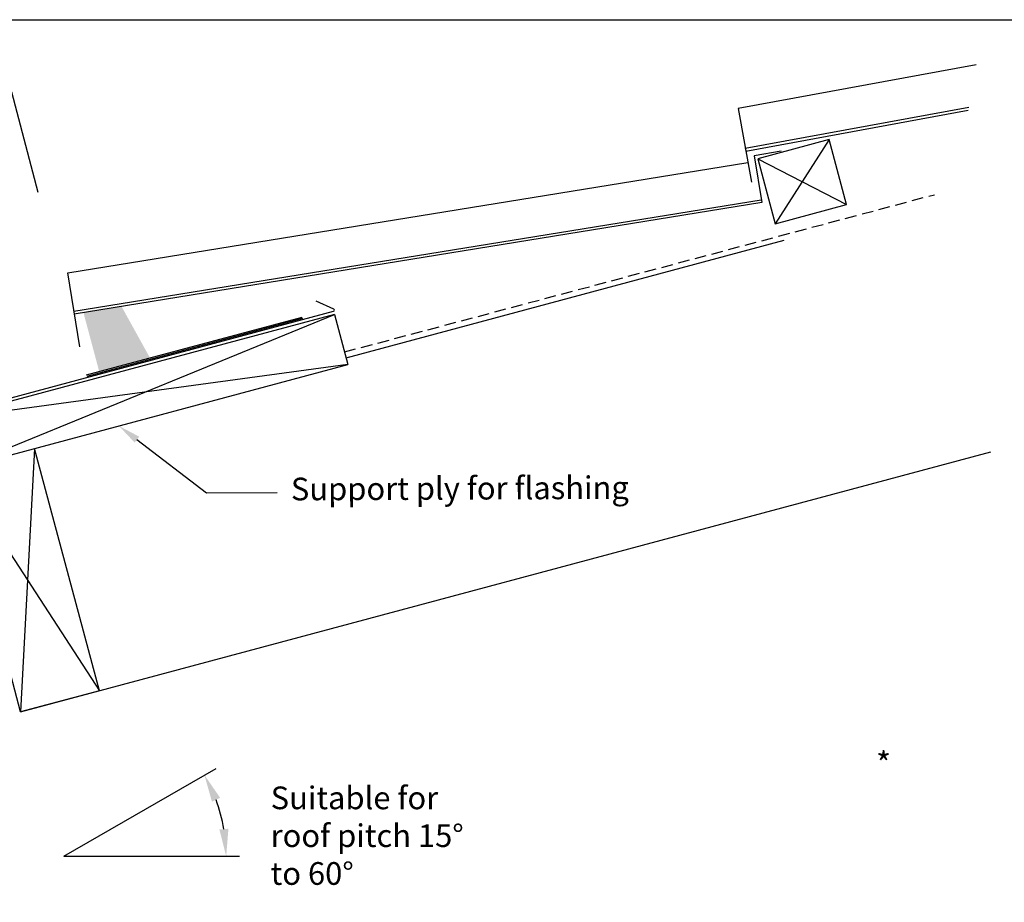
# Model space of a CAD drawing. Extents: x 627 to 3239, y -786 to 350.
# Drawn here: x 1621 to 2164, y -136 to 350 of the extents above; entities that cross this region are included whole.
import ezdxf
from ezdxf import colors
from ezdxf.entities.mleader import LeaderData, LeaderLine
from ezdxf.math import Vec2, Vec3

# ---------------------------------------------------------------- set-up
doc = ezdxf.new("R2010")
doc.units = 0
doc.header["$LTSCALE"] = 10
doc.linetypes.add('DASHED', pattern=[19.05, 12.7, -6.35])
doc.linetypes.add('SLD-SOLID', pattern=[0])
doc.layers.add('18', color=7, linetype='CONTINUOUS')
doc.layers.add('50', color=3, linetype='CONTINUOUS')
doc.layers.add('KEYLITE ROOFING MATERIAL', color=3, linetype='CONTINUOUS', lineweight=15)
doc.styles.add('ADLUX', font='arial.ttf')
doc.styles.add('ISO', font='ISOSMPLX', dxfattribs={"bigfont": 'AS_SYM'})
doc.styles.get("Standard").update_dxf_attribs({"font": 'ROMANS'})

msp = doc.modelspace()

# ---------------------------------------------------------------- hatches: boundary and pattern name
at = {"layer": 'KEYLITE ROOFING MATERIAL'}
msp.add_hatch(color=256, dxfattribs=at).paths.add_polyline_path([(1677.39, 192.08), (1656.35, 188.84), (1665.07, 156.27), (1693.06, 163.77)])

# ---------------------------------------------------------------- linework, layer by layer
at = {"layer": '18'}
for p, q in [((1631.39, 254.91), (1616.98, 310.24)), ((2041.15, 277.6), (2026.16, 275.17)), ((2026.16, 275.17), (2030.34, 249.38)), ((1651.04, 189.44), (2030.09, 250.89)), ((2030.34, 249.38), (1651.29, 187.93)), ((2042.57, 228.36), (1801.12, 163.67)), ((1794.77, 187.72), (1578.52, 129.77)), ((1585.82, 102.13), (1794.77, 187.72)), ((1777.21, 185.44), (1658.2, 153.55)), ((1794.77, 187.72), (1802.07, 160.08)), ((1802.07, 160.08), (1578.52, 129.77)), ((1585.82, 102.13), (1802.07, 160.08)), ((1629.38, 113.81), (1621.77, -31.41)), ((1621.77, -31.41), (2156.66, 111.91)), ((1665.24, -19.76), (1629.38, 113.81)), ((1621.77, -31.41), (1585.92, 102.16)), ((1585.92, 102.16), (1665.24, -19.76)), ((1665.23, -19.77), (1621.76, -31.41)), ((1645.62, -110.91), (1729.5, -62.48)), ((1645.62, -110.91), (1742.48, -110.91))]:
    msp.add_line(p, q, dxfattribs=at)
for points in [[(626.96, 350.14), (2576.96, 350.14), (2576.96, -785.89), (626.96, -785.89)], [(2037.8, 237.72), (2077.06, 248.24), (2067.48, 284.03), (2028.21, 273.52)]]:
    msp.add_lwpolyline(points, close=True, dxfattribs=at)
for points in [[(2148.66, 325.34), (2017.29, 301.17), (2024.63, 260.63)], [(2144.51, 301.8), (2021.23, 279.12), (2021.5, 277.62), (2144.23, 300.2)], [(2067.47, 284.04), (2037.8, 237.72)], [(2028.21, 273.52), (2077.06, 248.24)], [(1654.31, 169.91), (1647.84, 210.6), (2022.61, 271.35)]]:
    msp.add_lwpolyline(points, dxfattribs=at)
at = {"layer": '18', "linetype": 'DASHED', "ltscale": 0.05}
msp.add_lwpolyline([(1800.32, 167.02), (2125.52, 253.7)], dxfattribs=at)
at = {"layer": '18'}
msp.add_arc((1645.62, -110.91), 89.46, 9.6179, 20.3821, dxfattribs=at)
for points in [[(1727.22, -80.81), (1731.75, -78.69), (1723.1, -66.18)], [(1736.32, -95.75), (1731.34, -96.17), (1735.09, -110.91)]]:
    msp.add_solid(points, dxfattribs=at)
at = {"layer": '50', "linetype": 'SLD-SOLID'}
for p, q in [((1794.37, 190.58), (1784.73, 195.07)), ((1582.72, 132.79, 0.04), (1794.27, 189.45)), ((1657.99, 154.37), (1776.99, 186.26))]:
    msp.add_line(p, q, dxfattribs=at)
msp.add_arc((1794.11, 190.03), 0.604, 285, 65.0003, dxfattribs=at)

# ---------------------------------------------------------------- texts
at = {"layer": '18', "insert": (1924.37, -53.43), "char_height": 13, "width": 189.9768, "attachment_point": 1}
msp.add_mtext('\\pi-26,l39,t39;{\\fArial|b0|i0|c0|p34;*^IDimensions to be in accordance with NZBC Clause E2}', dxfattribs=at)
at = {"layer": '18', "insert": (1759.6, -72.49), "char_height": 12.5, "width": 123.7039, "attachment_point": 1, "style": 'ISO'}
msp.add_mtext('{\\fArial|b0|i0|c0|p34;Suitable for roof pitch 15° to 60°}', dxfattribs=at)

# ---------------------------------------------------------------- leaders
at = {"layer": '18'}
ml = msp.add_multileader_mtext('Standard', dxfattribs=at)
ml.set_content('Support ply for flashing', color=256, style='ADLUX')
ml.set_leader_properties()
ml.build(insert=Vec2(0, 0))
ml.multileader.update_dxf_attribs({"dogleg_length": 2.5, "arrow_head_size": 12.5, "scale": 5})
ctx = ml.context
ctx.base_point, ctx.scale, ctx.char_height, ctx.arrow_head_size, ctx.landing_gap_size, ctx.plane_origin, ctx.plane_x_axis, ctx.plane_y_axis = Vec3(1763.26, 89.58), 5, 12.5, 12.5, 7.5, Vec3(1222.08, -65.09), Vec3(0.999989, 0.004642), Vec3(-0.004642, 0.999989)
notes = []
notes.append((ctx, [(0, (1, 1, 0), (1724.25, 89.4), (0.999989, 0.004642), 39, [(0, [(1675.92, 126.28)], 0, [])])]))
ctx.mtext.insert, ctx.mtext.text_direction, ctx.mtext.rotation, ctx.mtext.width, ctx.mtext.defined_height, ctx.mtext.flow_direction = Vec3(1770.72, 97.7), Vec3(0.999989, 0.004642), 0.004642, 181.7206, 43.4, 5
ml = msp.add_multileader_mtext('Standard', dxfattribs=at)
ml.set_content('{\\fArial|b0|i0|c0|p34;Thermal collar}', color=256, style='ADLUX')
ml.set_leader_properties()
ml.build(insert=Vec2(0, 0))
ml.multileader.update_dxf_attribs({"dogleg_length": 7.8, "arrow_head_size": 12.5, "scale": 5})
ctx = ml.context
ctx.base_point, ctx.scale, ctx.char_height, ctx.arrow_head_size, ctx.landing_gap_size, ctx.plane_origin, ctx.plane_x_axis, ctx.plane_y_axis = Vec3(1415.4, -54.7), 5, 12.5, 12.5, 7.5, Vec3(919.73, -204.37), Vec3(0.999989, 0.004642), Vec3(-0.004642, 0.999989)
notes.append((ctx, [(1, (1, 1, 0), (1579.85, -53.93), (-0.999989, -0.004642), 39, [(0, [(1581.61, 93.1)], 0, [])])]))
ctx.mtext.insert, ctx.mtext.text_direction, ctx.mtext.rotation, ctx.mtext.width, ctx.mtext.flow_direction = Vec3(1422.87, -48.31), Vec3(0.999989, 0.004642), 0.004642, 223.3177, 5
for ctx, leaders in notes:
    for number, flags, end, landing, length, lines in leaders:
        leader = LeaderData()
        leader.index, (leader.has_last_leader_line, leader.has_dogleg_vector, leader.attachment_direction) = number, flags
        leader.last_leader_point, leader.dogleg_vector, leader.dogleg_length = Vec3(end), Vec3(landing), length
        for number, points, colour, breaks in lines:
            line = LeaderLine()
            line.index, line.vertices, line.color, line.breaks = number, Vec3.list(points), colors.encode_raw_color(colour), breaks
            leader.lines.append(line)
        ctx.leaders.append(leader)

doc.saveas('drawing.dxf')
